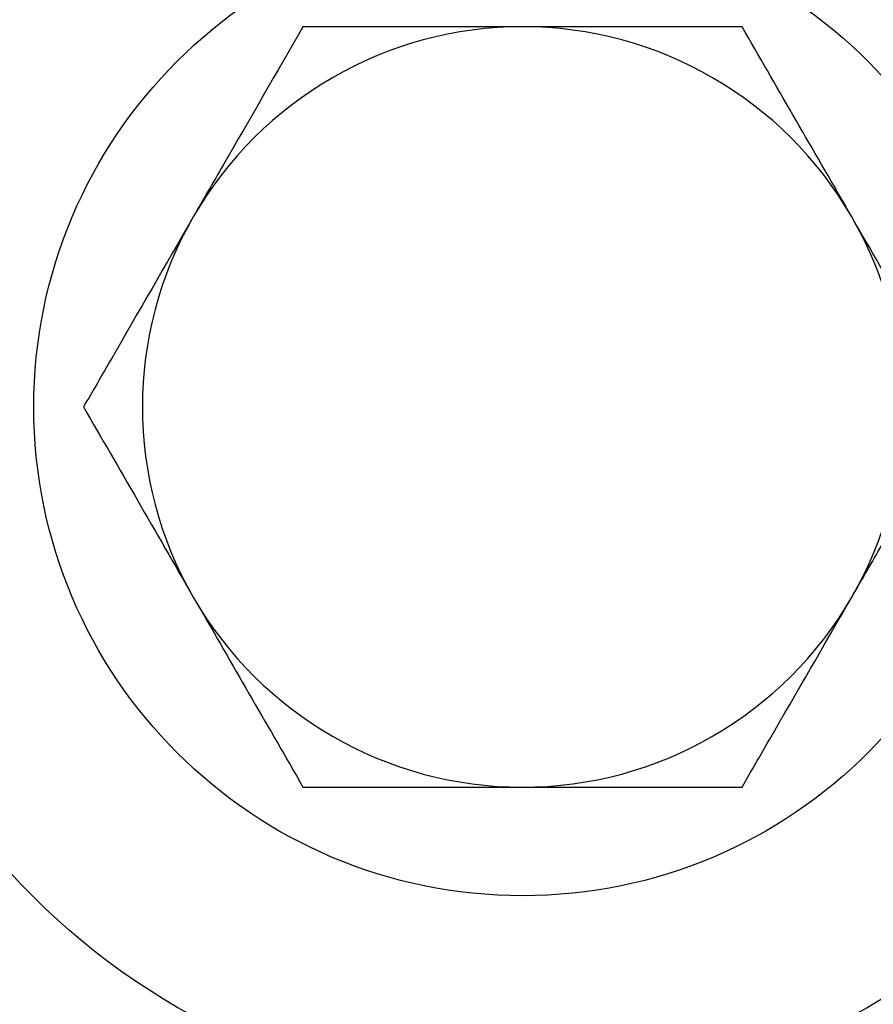
# Model space of a CAD drawing. Units: millimetres. Extents: x -540 to 483, y -276 to 333.
# Drawn here: x 39 to 41, y 134 to 136 of the extents above; entities that cross this region are included whole.
import ezdxf

# ---------------------------------------------------------------- set-up
doc = ezdxf.new("R2010")
doc.units = ezdxf.units.MM
doc.header["$MEASUREMENT"] = 0
doc.layers.add('layer 1', color=7, linetype='Continuous')

# ---------------------------------------------------------------- blocks, each defined once
blk = doc.blocks.new('ик 0151т-5')
at = {"layer": 'layer 1', "lineweight": 25}
for points in [[(-137.9878, 128.6737), (-137.9878, 128.6737), (81.4527, 163.4492), (81.4527, 163.4492)], [(40.5652, 136.4037), (40.2317, 136.4037), (39.9237, 136.2257), (39.7567, 135.9367)], [(41.3737, 135.9367), (41.2072, 136.2257), (40.8987, 136.4037), (40.5652, 136.4037)], [(39.7567, 135.9367), (39.5902, 135.6482), (39.5902, 135.2922), (39.7567, 135.0032)], [(41.3737, 135.0032), (41.5407, 135.2922), (41.5407, 135.6482), (41.3737, 135.9367)], [(39.7567, 135.0032), (39.9237, 134.7147), (40.2317, 134.5367), (40.5652, 134.5367)], [(40.5652, 134.5367), (40.8987, 134.5367), (41.2072, 134.7147), (41.3737, 135.0032)]]:
    blk.add_open_spline(points, degree=3, dxfattribs=at)
for points, knots in [([(40.5652, 137.9702), (40.7017, 137.9637), (40.8382, 137.9567), (40.9727, 137.9367), (40.9727, 137.9367), (41.1067, 137.9162), (41.2392, 137.8817), (41.3677, 137.8377), (41.3677, 137.8377), (41.4962, 137.7937), (41.6207, 137.7402), (41.7397, 137.6772), (41.7397, 137.6772), (41.8587, 137.6137), (41.9727, 137.5412), (42.0792, 137.4597), (42.0792, 137.4597), (42.1897, 137.3757), (42.2927, 137.2822), (42.3877, 137.1817), (42.3877, 137.1817), (42.4822, 137.0807), (42.5687, 136.9717), (42.6457, 136.8567), (42.6457, 136.8567), (42.7247, 136.7377), (42.7937, 136.6117), (42.8517, 136.4807), (42.8517, 136.4807), (42.9097, 136.3497), (42.9567, 136.2132), (42.9917, 136.0737), (42.9917, 136.0737), (43.0252, 135.9387), (43.0472, 135.8002), (43.0577, 135.6612), (43.0577, 135.6612), (43.0682, 135.5222), (43.0677, 135.3817), (43.0552, 135.2427), (43.0552, 135.2427), (43.0427, 135.1102), (43.0202, 134.9787), (42.9872, 134.8502), (42.9872, 134.8502), (42.9542, 134.7217), (42.9112, 134.5962), (42.8587, 134.4747), (42.8587, 134.4747), (42.8052, 134.3517), (42.7417, 134.2332), (42.6697, 134.1207), (42.6697, 134.1207), (42.5972, 134.0082), (42.5167, 133.9012), (42.4272, 133.8022), (42.4272, 133.8022), (42.3337, 133.6972), (42.2312, 133.6007), (42.1212, 133.5132), (42.1212, 133.5132), (42.0112, 133.4262), (41.8937, 133.3477), (41.7702, 133.2797), (41.7702, 133.2797), (41.6452, 133.2112), (41.5142, 133.1532), (41.3787, 133.1067), (41.3787, 133.1067), (41.2432, 133.0597), (41.1037, 133.0247), (40.9622, 133.0017), (40.9622, 133.0017), (40.8262, 132.9802), (40.6887, 132.9697), (40.5512, 132.9707), (40.5512, 132.9707), (40.4132, 132.9712), (40.2757, 132.9832), (40.1407, 133.0067), (40.1407, 133.0067), (40.0092, 133.0292), (39.8797, 133.0627), (39.7542, 133.1057), (39.7542, 133.1057), (39.6282, 133.1487), (39.5062, 133.2017), (39.3897, 133.2642), (39.3897, 133.2642), (39.2697, 133.3277), (39.1552, 133.4017), (39.0477, 133.4837), (39.0477, 133.4837), (38.9402, 133.5657), (38.8392, 133.6567), (38.7467, 133.7547), (38.7467, 133.7547), (38.6497, 133.8577), (38.5617, 133.9687), (38.4832, 134.0867), (38.4832, 134.0867), (38.4047, 134.2047), (38.3362, 134.3292), (38.2787, 134.4597), (38.2787, 134.4597), (38.2212, 134.5892), (38.1752, 134.7247), (38.1407, 134.8627), (38.1407, 134.8627), (38.1057, 135.0012), (38.0827, 135.1427), (38.0722, 135.2852), (38.0722, 135.2852), (38.0622, 135.4207), (38.0632, 135.5567), (38.0757, 135.6917), (38.0757, 135.6917), (38.0877, 135.8272), (38.1102, 135.9612), (38.1437, 136.0922), (38.1437, 136.0922), (38.1767, 136.2207), (38.2202, 136.3462), (38.2727, 136.4672), (38.2727, 136.4672), (38.3257, 136.5882), (38.3877, 136.7047), (38.4582, 136.8157), (38.4582, 136.8157), (38.5322, 136.9312), (38.6157, 137.0407), (38.7072, 137.1427), (38.7072, 137.1427), (38.7987, 137.2442), (38.8987, 137.3387), (39.0057, 137.4242), (39.0057, 137.4242), (39.1172, 137.5132), (39.2367, 137.5922), (39.3617, 137.6612), (39.3617, 137.6612), (39.4872, 137.7297), (39.6187, 137.7877), (39.7542, 137.8347), (39.7542, 137.8347), (39.8842, 137.8797), (40.0177, 137.9147), (40.1537, 137.9357), (40.1537, 137.9357), (40.2897, 137.9567), (40.4277, 137.9632), (40.5652, 137.9702)], [0, 0, 0, 0, 0.025641, 0.025641, 0.025641, 0.025641, 0.051282, 0.051282, 0.051282, 0.051282, 0.076923, 0.076923, 0.076923, 0.076923, 0.102564, 0.102564, 0.102564, 0.102564, 0.128205, 0.128205, 0.128205, 0.128205, 0.153846, 0.153846, 0.153846, 0.153846, 0.179487, 0.179487, 0.179487, 0.179487, 0.205128, 0.205128, 0.205128, 0.205128, 0.230769, 0.230769, 0.230769, 0.230769, 0.25641, 0.25641, 0.25641, 0.25641, 0.282051, 0.282051, 0.282051, 0.282051, 0.307692, 0.307692, 0.307692, 0.307692, 0.333333, 0.333333, 0.333333, 0.333333, 0.358974, 0.358974, 0.358974, 0.358974, 0.384615, 0.384615, 0.384615, 0.384615, 0.410256, 0.410256, 0.410256, 0.410256, 0.435897, 0.435897, 0.435897, 0.435897, 0.461538, 0.461538, 0.461538, 0.461538, 0.487179, 0.487179, 0.487179, 0.487179, 0.512821, 0.512821, 0.512821, 0.512821, 0.538462, 0.538462, 0.538462, 0.538462, 0.564103, 0.564103, 0.564103, 0.564103, 0.589744, 0.589744, 0.589744, 0.589744, 0.615385, 0.615385, 0.615385, 0.615385, 0.641026, 0.641026, 0.641026, 0.641026, 0.666667, 0.666667, 0.666667, 0.666667, 0.692308, 0.692308, 0.692308, 0.692308, 0.717949, 0.717949, 0.717949, 0.717949, 0.74359, 0.74359, 0.74359, 0.74359, 0.769231, 0.769231, 0.769231, 0.769231, 0.794872, 0.794872, 0.794872, 0.794872, 0.820513, 0.820513, 0.820513, 0.820513, 0.846154, 0.846154, 0.846154, 0.846154, 0.871795, 0.871795, 0.871795, 0.871795, 0.897436, 0.897436, 0.897436, 0.897436, 0.923077, 0.923077, 0.923077, 0.923077, 0.948718, 0.948718, 0.948718, 0.948718, 1, 1, 1, 1]), ([(42.2652, 135.4702), (42.2652, 136.4092), (41.5042, 137.1702), (40.5652, 137.1702), (40.5652, 137.1702), (39.6267, 137.1702), (38.8652, 136.4092), (38.8652, 135.4702), (38.8652, 135.4702), (38.8652, 134.5312), (39.6267, 133.7702), (40.5652, 133.7702), (40.5652, 133.7702), (41.5042, 133.7702), (42.2652, 134.5312), (42.2652, 135.4702)], [0, 0, 0, 0, 0.2, 0.2, 0.2, 0.2, 0.4, 0.4, 0.4, 0.4, 0.6, 0.6, 0.6, 0.6, 1, 1, 1, 1]), ([(41.7652, 135.4702), (41.7652, 136.1327), (41.2282, 136.6702), (40.5652, 136.6702), (40.5652, 136.6702), (39.9027, 136.6702), (39.3652, 136.1327), (39.3652, 135.4702), (39.3652, 135.4702), (39.3652, 134.8072), (39.9027, 134.2702), (40.5652, 134.2702), (40.5652, 134.2702), (41.2282, 134.2702), (41.7652, 134.8072), (41.7652, 135.4702)], [0, 0, 0, 0, 0.2, 0.2, 0.2, 0.2, 0.4, 0.4, 0.4, 0.4, 0.6, 0.6, 0.6, 0.6, 1, 1, 1, 1]), ([(40.0262, 136.4037), (39.9612, 136.2912), (39.8967, 136.1787), (39.8302, 136.0637), (39.8302, 136.0637), (39.8057, 136.0217), (39.7812, 135.9792), (39.7567, 135.9367)], [0, 0, 0, 0, 0.333333, 0.333333, 0.333333, 0.333333, 1, 1, 1, 1]), ([(40.5652, 136.4037), (40.5527, 136.4037), (40.5397, 136.4037), (40.5272, 136.4037), (40.5272, 136.4037), (40.4432, 136.4037), (40.3592, 136.4037), (40.2762, 136.4037), (40.2762, 136.4037), (40.1922, 136.4037), (40.1092, 136.4037), (40.0262, 136.4037)], [0, 0, 0, 0, 0.25, 0.25, 0.25, 0.25, 0.5, 0.5, 0.5, 0.5, 1, 1, 1, 1]), ([(41.1042, 136.4037), (41.0167, 136.4037), (40.9292, 136.4037), (40.8402, 136.4037), (40.8402, 136.4037), (40.7497, 136.4037), (40.6577, 136.4037), (40.5652, 136.4037)], [0, 0, 0, 0, 0.333333, 0.333333, 0.333333, 0.333333, 1, 1, 1, 1]), ([(41.3737, 135.9367), (41.3672, 135.9482), (41.3612, 135.9592), (41.3547, 135.9702), (41.3547, 135.9702), (41.3127, 136.0427), (41.2707, 136.1157), (41.2292, 136.1872), (41.2292, 136.1872), (41.1872, 136.2602), (41.1457, 136.3317), (41.1042, 136.4037)], [0, 0, 0, 0, 0.25, 0.25, 0.25, 0.25, 0.5, 0.5, 0.5, 0.5, 1, 1, 1, 1]), ([(39.7567, 135.9367), (39.6892, 135.8197), (39.6212, 135.7022), (39.5557, 135.5882), (39.5557, 135.5882), (39.5327, 135.5487), (39.5102, 135.5092), (39.4872, 135.4702)], [0, 0, 0, 0, 0.333333, 0.333333, 0.333333, 0.333333, 1, 1, 1, 1]), ([(41.6432, 135.4702), (41.5997, 135.5462), (41.5557, 135.6217), (41.5112, 135.6987), (41.5112, 135.6987), (41.4657, 135.7772), (41.4197, 135.8572), (41.3737, 135.9367)], [0, 0, 0, 0, 0.333333, 0.333333, 0.333333, 0.333333, 1, 1, 1, 1]), ([(39.4872, 135.4702), (39.5312, 135.3942), (39.5752, 135.3187), (39.6197, 135.2417), (39.6197, 135.2417), (39.6647, 135.1632), (39.7107, 135.0832), (39.7567, 135.0032)], [0, 0, 0, 0, 0.333333, 0.333333, 0.333333, 0.333333, 1, 1, 1, 1]), ([(41.3737, 135.0032), (41.3982, 135.0457), (41.4227, 135.0882), (41.4472, 135.1302), (41.4472, 135.1302), (41.5132, 135.2452), (41.5782, 135.3577), (41.6432, 135.4702)], [0, 0, 0, 0, 0.333333, 0.333333, 0.333333, 0.333333, 1, 1, 1, 1]), ([(39.7567, 135.0032), (39.7632, 134.9922), (39.7697, 134.9812), (39.7762, 134.9702), (39.7762, 134.9702), (39.8182, 134.8977), (39.8602, 134.8247), (39.9012, 134.7532), (39.9012, 134.7532), (39.9437, 134.6802), (39.9852, 134.6082), (40.0262, 134.5367)], [0, 0, 0, 0, 0.25, 0.25, 0.25, 0.25, 0.5, 0.5, 0.5, 0.5, 1, 1, 1, 1]), ([(41.1042, 134.5367), (41.1267, 134.5757), (41.1497, 134.6152), (41.1722, 134.6547), (41.1722, 134.6547), (41.2382, 134.7687), (41.3062, 134.8862), (41.3737, 135.0032)], [0, 0, 0, 0, 0.333333, 0.333333, 0.333333, 0.333333, 1, 1, 1, 1]), ([(40.0262, 134.5367), (40.1137, 134.5367), (40.2017, 134.5367), (40.2902, 134.5367), (40.2902, 134.5367), (40.3812, 134.5367), (40.4732, 134.5367), (40.5652, 134.5367)], [0, 0, 0, 0, 0.333333, 0.333333, 0.333333, 0.333333, 1, 1, 1, 1]), ([(40.5652, 134.5367), (40.5782, 134.5367), (40.5907, 134.5367), (40.6037, 134.5367), (40.6037, 134.5367), (40.6877, 134.5367), (40.7717, 134.5367), (40.8542, 134.5367), (40.8542, 134.5367), (40.9387, 134.5367), (41.0217, 134.5367), (41.1042, 134.5367)], [0, 0, 0, 0, 0.25, 0.25, 0.25, 0.25, 0.5, 0.5, 0.5, 0.5, 1, 1, 1, 1])]:
    blk.add_open_spline(points, degree=3, knots=knots, dxfattribs=at)

msp = doc.modelspace()

# ---------------------------------------------------------------- block references
msp.add_blockref('ик 0151т-5', (0, 0))

doc.saveas('drawing.dxf')
